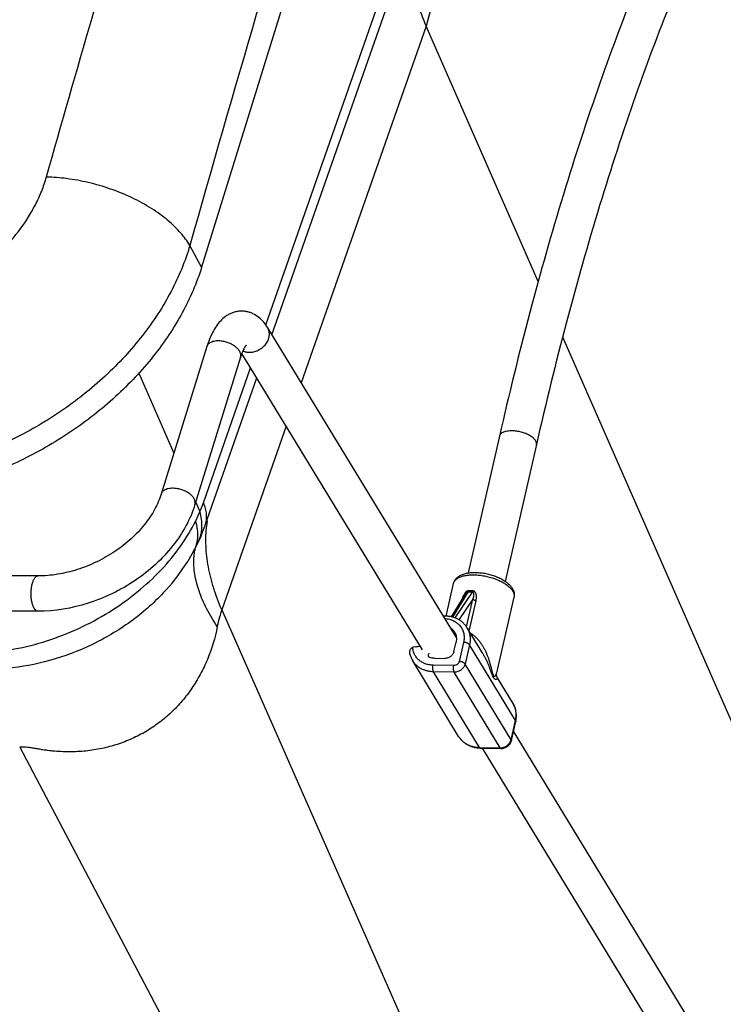
# Paper-space layout 'RV-12KD-CK-XX-S_CUST_1_2' of a CAD drawing. Units: inches. Extents: x 0 to 17, y 0 to 11.
# Drawn here: x 5 to 5.8, y 5.2 to 6.5 of the extents above; entities that cross this region are included whole.
import ezdxf

# ---------------------------------------------------------------- set-up
doc = ezdxf.new("R2010")
doc.units = ezdxf.units.IN
doc.header["$LTSCALE"] = 0.935
doc.header["$MEASUREMENT"] = 0
doc.layers.get('0').update_dxf_attribs({"linetype": 'CONTINUOUS'})
doc.layers.add('02___PRT_ALL_AXES', color=7, linetype='CONTINUOUS')
doc.layers.add('_159392', color=7, linetype='CONTINUOUS')

psp = doc.layouts.new('RV-12KD-CK-XX-S_CUST_1_2')

# ---------------------------------------------------------------- linework, layer by layer
at = {"color": 7, "linetype": 'Continuous'}
for p, q in [((5.6651, 7.1943), (5.4704, 6.4676)), ((5.2707, 6.0957), (5.4709, 6.6676)), ((5.2784, 6.0834), (5.4729, 6.6391)), ((5.4704, 6.4676), (5.3149, 6.0234)), ((5.6099, 6.1498), (5.4704, 6.4676)), ((5.508, 5.7064), (5.2731, 6.092)), ((6.0103, 5.2375), (5.6403, 6.0806)), ((5.1973, 6.0686), (5.1406, 5.885)), ((5.4659, 5.6909), (5.241, 6.0602)), ((5.2471, 6.0618), (5.2497, 6.0616)), ((5.2394, 6.0556), (5.1826, 5.872)), ((5.1127, 6.0355), (5.1564, 5.9361)), ((5.1931, 5.8742), (5.2519, 6.0422)), ((5.1953, 5.8461), (5.2596, 6.0296)), ((5.2961, 5.9697), (5.216, 5.7409)), ((5.5616, 5.9571), (5.5228, 5.7868)), ((5.6076, 5.9466), (5.5688, 5.7763)), ((5.1835, 5.8747), (5.1886, 5.863)), ((5.1835, 5.8518), (5.1886, 5.863)), ((5.1953, 5.8461), (5.1953, 5.8461)), ((5.186, 5.8285), (5.186, 5.8285)), ((5.1871, 5.8259), (5.1871, 5.8259)), ((5.1813, 5.8143), (5.1813, 5.8144)), ((4.9871, 5.783), (4.6502, 5.783)), ((5.5234, 5.7644), (5.5226, 5.763)), ((5.5281, 5.7643), (5.5234, 5.7644)), ((5.5281, 5.7643), (5.5278, 5.7629)), ((5.1433, 5.762), (5.1432, 5.7619)), ((5.5018, 5.7321), (5.5188, 5.7597)), ((5.5034, 5.7317), (5.5226, 5.763)), ((5.5278, 5.7629), (5.506, 5.7308)), ((5.5285, 5.754), (5.5111, 5.7284)), ((5.5206, 5.7195), (5.5285, 5.754)), ((5.5278, 5.7629), (5.5226, 5.763)), ((5.5238, 5.7143), (5.5324, 5.7521)), ((5.216, 5.7409), (5.5129, 5.0664)), ((4.9871, 5.739), (4.6502, 5.739)), ((5.5407, 5.6866), (5.5213, 5.7185)), ((5.4574, 5.6949), (5.4541, 5.6942)), ((5.4635, 5.6948), (5.4605, 5.6951)), ((5.5049, 5.6888), (5.5076, 5.7005)), ((5.5169, 5.7003), (5.5115, 5.6765)), ((5.5243, 5.6972), (5.5189, 5.6733)), ((5.5816, 5.603), (5.5243, 5.6972)), ((5.4739, 5.6863), (5.4742, 5.6867)), ((5.4809, 5.6806), (5.4936, 5.6803)), ((5.5108, 5.5832), (5.4536, 5.6774)), ((5.5047, 5.6714), (5.479, 5.6719)), ((5.5761, 5.5791), (5.5189, 5.6733)), ((5.5053, 5.6632), (5.4796, 5.6637)), ((5.5369, 5.5695), (5.4796, 5.6637)), ((5.5626, 5.5689), (5.5053, 5.6632)), ((5.5582, 5.6622), (5.5582, 5.6622)), ((5.5785, 5.6243), (5.5591, 5.6563)), ((5.5761, 5.5791), (5.5816, 5.603)), ((5.5764, 5.5779), (5.5818, 5.6017)), ((6.1302, 4.6848), (5.5791, 5.5896)), ((4.9644, 5.5699), (5.5824, 4.3986)), ((5.5369, 5.5695), (5.5626, 5.5689)), ((5.5379, 5.5687), (5.5636, 5.5681)), ((6.0926, 4.6619), (5.5404, 5.5686))]:
    psp.add_line(p, q, dxfattribs=at)
for points in [[(5.1871, 5.8259), (5.1885, 5.829), (5.1901, 5.8327), (5.1917, 5.8366), (5.1933, 5.8407), (5.1949, 5.8449), (5.1953, 5.8461)], [(5.1813, 5.8144), (5.1824, 5.8163), (5.1837, 5.8189), (5.185, 5.8214), (5.1862, 5.824), (5.1871, 5.8259)], [(5.1432, 5.7619), (5.1466, 5.7656), (5.1541, 5.7742), (5.1611, 5.7831), (5.1676, 5.7921), (5.1737, 5.8012), (5.1792, 5.8106), (5.1813, 5.8143)], [(5.5591, 5.6563), (5.5588, 5.6568), (5.5585, 5.6575), (5.5582, 5.6584), (5.5581, 5.6593), (5.558, 5.6603), (5.5581, 5.6614), (5.5582, 5.6622)]]:
    psp.add_lwpolyline(points, dxfattribs=at)
for centre, radius, start, end in [((5.3604, 5.8284), 0.1642, 171.8137, 173.8671), ((5.2606, 5.8013), 0.0794, 168.1323, 170.3146), ((5.4556, 5.6874), 0.00692, 102.1967, 106.5764), ((5.533, 5.5967), 0.026, 211.2817, 214.4908), ((5.5331, 5.5967), 0.026, 214.4912, 215.7331), ((5.5331, 5.5967), 0.0261, 215.733, 216.7989)]:
    psp.add_arc(centre, radius, start, end, dxfattribs=at)
for points, knots in [([(5.4533, 6.5835), (5.4517, 6.5743), (5.4501, 6.5553), (5.4522, 6.5263), (5.4589, 6.4967), (5.4661, 6.4773), (5.4704, 6.4676)], [0, 0, 0, 0, 0.235598, 0.47862, 0.732657, 1, 1, 1, 1]), ([(5.7354, 6.5267), (5.7181, 6.4838), (5.6848, 6.3949), (5.6396, 6.2563), (5.5981, 6.1096), (5.5733, 6.0087), (5.5616, 5.9571)], [0, 0, 0, 0, 0.232725, 0.477543, 0.73362, 1, 1, 1, 1]), ([(5.7792, 6.5091), (5.7622, 6.4668), (5.7293, 6.3792), (5.6847, 6.2424), (5.6437, 6.0974), (5.6192, 5.9977), (5.6076, 5.9466)], [0, 0, 0, 0, 0.232181, 0.476868, 0.733147, 1, 1, 1, 1]), ([(5.2462, 6.1123), (5.2447, 6.1126), (5.2416, 6.1129), (5.2371, 6.1127), (5.2326, 6.1119), (5.2283, 6.1105), (5.2243, 6.1086), (5.2194, 6.1055), (5.2141, 6.1007), (5.2087, 6.0939), (5.2042, 6.0862), (5.2004, 6.0777), (5.1983, 6.0717), (5.1973, 6.0686)], [0, 0, 0, 0, 0.06338, 0.126686, 0.18971, 0.25215, 0.313544, 0.37398, 0.493237, 0.612171, 0.734856, 0.863994, 1, 1, 1, 1]), ([(5.2731, 6.092), (5.2716, 6.0945), (5.2683, 6.0992), (5.2622, 6.1052), (5.256, 6.1092), (5.2506, 6.1114), (5.2476, 6.1121), (5.2462, 6.1123)], [0, 0, 0, 0, 0.246171, 0.490891, 0.74185, 0.870044, 1, 1, 1, 1]), ([(5.2497, 6.0616), (5.2517, 6.0615), (5.2557, 6.0619), (5.2614, 6.064), (5.2666, 6.0673), (5.2709, 6.0716), (5.2739, 6.0766), (5.2754, 6.082), (5.2752, 6.0874), (5.274, 6.0906), (5.2731, 6.092)], [0, 0, 0, 0, 0.128612, 0.261788, 0.396407, 0.528962, 0.656323, 0.776719, 0.89043, 1, 1, 1, 1]), ([(5.2152, 6.0755), (5.2131, 6.0758), (5.2091, 6.0759), (5.2044, 6.0749), (5.2013, 6.0734), (5.1995, 6.072), (5.1981, 6.0704), (5.1975, 6.0692), (5.1973, 6.0686)], [0, 0, 0, 0, 0.307005, 0.576827, 0.695478, 0.803864, 0.904214, 1, 1, 1, 1]), ([(5.2394, 6.0556), (5.2396, 6.0565), (5.2398, 6.0587), (5.2388, 6.062), (5.2367, 6.0652), (5.2336, 6.0682), (5.2297, 6.0709), (5.2252, 6.0731), (5.2203, 6.0747), (5.2169, 6.0753), (5.2152, 6.0755)], [0, 0, 0, 0, 0.087146, 0.183103, 0.293012, 0.417893, 0.555506, 0.701912, 0.85217, 1, 1, 1, 1]), ([(5.2459, 6.0702), (5.2461, 6.0703), (5.2462, 6.0703), (5.2466, 6.0706), (5.2462, 6.0703), (5.246, 6.07), (5.2455, 6.0694), (5.245, 6.0687), (5.2445, 6.0678), (5.2439, 6.0668), (5.243, 6.0651), (5.2419, 6.0627), (5.2406, 6.0593), (5.2398, 6.0569), (5.2394, 6.0556)], [0, 0, 0, 0, 0.023998, 0.036053, 0.05169, 0.078526, 0.117081, 0.166759, 0.226889, 0.296699, 0.375419, 0.556636, 0.766005, 1, 1, 1, 1]), ([(5.2422, 6.0633), (5.2426, 6.0631), (5.2441, 6.0624), (5.2458, 6.062), (5.2471, 6.0618)], [0, 0, 0, 0, 0.245853, 1, 1, 1, 1]), ([(5.5774, 5.9637), (5.5764, 5.9637), (5.5744, 5.9637), (5.5715, 5.9634), (5.5689, 5.9629), (5.5667, 5.9621), (5.5647, 5.9612), (5.5632, 5.96), (5.5621, 5.9587), (5.5617, 5.9576), (5.5616, 5.9571)], [0, 0, 0, 0, 0.167966, 0.325674, 0.470583, 0.601446, 0.718006, 0.821237, 0.913694, 1, 1, 1, 1]), ([(5.6076, 5.9466), (5.6077, 5.9471), (5.6078, 5.948), (5.6075, 5.9495), (5.6069, 5.951), (5.606, 5.9524), (5.6047, 5.9539), (5.6031, 5.9553), (5.6012, 5.9567), (5.5983, 5.9585), (5.5942, 5.9604), (5.5888, 5.9622), (5.5831, 5.9633), (5.5793, 5.9637), (5.5774, 5.9637)], [0, 0, 0, 0, 0.03619, 0.074351, 0.116048, 0.162329, 0.213709, 0.270278, 0.331866, 0.398018, 0.541443, 0.694421, 0.849854, 1, 1, 1, 1]), ([(5.1585, 5.892), (5.1564, 5.8922), (5.1524, 5.8923), (5.1477, 5.8914), (5.1446, 5.8899), (5.1427, 5.8885), (5.1414, 5.8869), (5.1408, 5.8857), (5.1406, 5.885)], [0, 0, 0, 0, 0.307005, 0.576827, 0.695478, 0.803864, 0.904214, 1, 1, 1, 1]), ([(5.1826, 5.872), (5.1829, 5.873), (5.1831, 5.8752), (5.1821, 5.8785), (5.18, 5.8817), (5.1769, 5.8847), (5.173, 5.8874), (5.1685, 5.8896), (5.1636, 5.8912), (5.1602, 5.8918), (5.1585, 5.892)], [0, 0, 0, 0, 0.087146, 0.183103, 0.293012, 0.417893, 0.555506, 0.701912, 0.85217, 1, 1, 1, 1]), ([(5.1406, 5.885), (5.1385, 5.8784), (5.1327, 5.865), (5.1199, 5.8461), (5.1031, 5.8285), (5.0831, 5.8129), (5.0605, 5.8), (5.0364, 5.7904), (5.0118, 5.7845), (4.9952, 5.783), (4.9871, 5.783)], [0, 0, 0, 0, 0.106599, 0.223253, 0.34814, 0.478775, 0.612292, 0.745645, 0.875843, 1, 1, 1, 1]), ([(5.1886, 5.863), (5.189, 5.8639), (5.1906, 5.8676), (5.1921, 5.8713), (5.1931, 5.8742)], [0, 0, 0, 0, 0.241403, 1, 1, 1, 1]), ([(5.1953, 5.8461), (5.196, 5.8482), (5.1971, 5.8527), (5.1972, 5.8598), (5.1959, 5.8671), (5.1942, 5.8718), (5.1931, 5.8742)], [0, 0, 0, 0, 0.233442, 0.475169, 0.729915, 1, 1, 1, 1]), ([(5.1826, 5.872), (5.1798, 5.8629), (5.172, 5.8446), (5.1552, 5.8195), (5.1338, 5.7966), (5.1085, 5.7767), (5.0802, 5.7605), (5.0404, 5.7445), (5.0082, 5.739), (4.9871, 5.739)], [0, 0, 0, 0, 0.114924, 0.234982, 0.359703, 0.487977, 0.618125, 0.748197, 1, 1, 1, 1]), ([(5.1871, 5.8259), (5.1884, 5.8286), (5.1904, 5.8344), (5.1916, 5.8437), (5.191, 5.8534), (5.1896, 5.8598), (5.1886, 5.863)], [0, 0, 0, 0, 0.237665, 0.482085, 0.735954, 1, 1, 1, 1]), ([(4.9186, 5.6872), (4.9317, 5.688), (4.9586, 5.6913), (4.9987, 5.7015), (5.0383, 5.7169), (5.076, 5.7372), (5.1105, 5.7617), (5.1406, 5.7894), (5.1653, 5.8193), (5.1782, 5.8409), (5.1835, 5.8518)], [0, 0, 0, 0, 0.121726, 0.249121, 0.380723, 0.512384, 0.643134, 0.768977, 0.888888, 1, 1, 1, 1]), ([(5.1862, 5.8368), (5.1861, 5.8381), (5.1857, 5.8431), (5.1846, 5.8481), (5.1835, 5.8518)], [0, 0, 0, 0, 0.243068, 1, 1, 1, 1]), ([(5.216, 5.7409), (5.2121, 5.7497), (5.2055, 5.7672), (5.1988, 5.7939), (5.1957, 5.8202), (5.1962, 5.8375), (5.1972, 5.8459)], [0, 0, 0, 0, 0.265747, 0.520366, 0.764588, 1, 1, 1, 1]), ([(5.1813, 5.8144), (5.1824, 5.8164), (5.1843, 5.8207), (5.1853, 5.8252), (5.1857, 5.8275)], [0, 0, 0, 0, 0.493766, 1, 1, 1, 1]), ([(5.1857, 5.8275), (5.1858, 5.8283), (5.1862, 5.8314), (5.1863, 5.8345), (5.1862, 5.8368)], [0, 0, 0, 0, 0.245497, 1, 1, 1, 1]), ([(5.1813, 5.8052), (5.1813, 5.806), (5.1816, 5.8092), (5.1819, 5.8123), (5.1823, 5.8147)], [0, 0, 0, 0, 0.25261, 1, 1, 1, 1]), ([(5.2104, 5.7199), (5.2056, 5.7271), (5.197, 5.7415), (5.1873, 5.7634), (5.1818, 5.7846), (5.1809, 5.7986), (5.1813, 5.8052)], [0, 0, 0, 0, 0.285341, 0.545722, 0.782607, 1, 1, 1, 1]), ([(4.9796, 5.7715), (4.98, 5.7731), (4.9808, 5.776), (4.9823, 5.7793), (4.9837, 5.7812), (4.9848, 5.7823), (4.9859, 5.7829), (4.9868, 5.783), (4.9871, 5.783)], [0, 0, 0, 0, 0.338283, 0.618213, 0.733528, 0.833263, 0.92029, 1, 1, 1, 1]), ([(5.5044, 5.7736), (5.5046, 5.7743), (5.505, 5.7757), (5.506, 5.7776), (5.5073, 5.7794), (5.5093, 5.7815), (5.5124, 5.7836), (5.5168, 5.7855), (5.5217, 5.7867), (5.527, 5.7873), (5.5327, 5.7874), (5.5387, 5.787), (5.5448, 5.7861), (5.5508, 5.7846), (5.5565, 5.7827), (5.562, 5.7804), (5.5661, 5.7781), (5.5691, 5.7761), (5.5719, 5.7741), (5.5748, 5.7713), (5.5768, 5.7688), (5.5776, 5.7675)], [0, 0, 0, 0, 0.025622, 0.051047, 0.076585, 0.102264, 0.154571, 0.209727, 0.268919, 0.332547, 0.40027, 0.471194, 0.544065, 0.617431, 0.689791, 0.759742, 0.826137, 0.857765, 0.888268, 0.946002, 1, 1, 1, 1]), ([(5.5044, 5.7736), (5.5045, 5.7741), (5.5048, 5.7751), (5.5056, 5.7765), (5.5066, 5.7778), (5.5079, 5.779), (5.5094, 5.7801), (5.5112, 5.781), (5.5131, 5.7819), (5.5153, 5.7827), (5.5177, 5.7833), (5.5202, 5.7838), (5.5229, 5.7841), (5.5268, 5.7844), (5.5319, 5.7844), (5.5381, 5.7839), (5.5445, 5.7828), (5.5508, 5.7812), (5.5569, 5.7792), (5.5617, 5.7771), (5.5652, 5.7753), (5.5677, 5.7739), (5.5699, 5.7724), (5.572, 5.7708), (5.5739, 5.7693), (5.5755, 5.7676), (5.5769, 5.766), (5.5777, 5.7649), (5.578, 5.7643)], [0, 0, 0, 0, 0.018212, 0.036898, 0.056486, 0.077325, 0.09967, 0.123694, 0.149487, 0.177082, 0.206452, 0.237534, 0.270225, 0.304394, 0.376513, 0.452467, 0.530602, 0.609159, 0.686359, 0.760486, 0.795912, 0.830006, 0.862612, 0.893603, 0.922875, 0.950375, 0.97608, 1, 1, 1, 1]), ([(4.9871, 5.739), (4.9868, 5.739), (4.986, 5.7392), (4.9849, 5.7398), (4.9838, 5.7407), (4.9828, 5.7419), (4.9819, 5.7435), (4.9808, 5.7461), (4.9796, 5.75), (4.9788, 5.7551), (4.9785, 5.7606), (4.9787, 5.7661), (4.9792, 5.7698), (4.9796, 5.7715)], [0, 0, 0, 0, 0.031339, 0.065399, 0.104141, 0.148682, 0.199492, 0.256455, 0.387008, 0.5348, 0.692052, 0.850267, 1, 1, 1, 1]), ([(5.5234, 5.7644), (5.5231, 5.7645), (5.5225, 5.7644), (5.5216, 5.7642), (5.5207, 5.7637), (5.5199, 5.7632), (5.5192, 5.7625), (5.5184, 5.7615), (5.5175, 5.7601), (5.5166, 5.7584), (5.5158, 5.7567), (5.5152, 5.755), (5.5149, 5.7538), (5.5147, 5.7532)], [0, 0, 0, 0, 0.059386, 0.121639, 0.185987, 0.251349, 0.316917, 0.382211, 0.511041, 0.63721, 0.760662, 0.881537, 1, 1, 1, 1]), ([(5.5324, 5.7521), (5.5325, 5.7527), (5.5328, 5.7539), (5.533, 5.7557), (5.533, 5.7576), (5.5328, 5.7594), (5.5324, 5.7609), (5.5319, 5.762), (5.5314, 5.7628), (5.5308, 5.7635), (5.53, 5.764), (5.5291, 5.7643), (5.5284, 5.7644), (5.5281, 5.7643)], [0, 0, 0, 0, 0.125192, 0.249716, 0.373578, 0.496779, 0.6194, 0.680736, 0.742259, 0.804323, 0.867519, 0.932596, 1, 1, 1, 1]), ([(5.5776, 5.7675), (5.5781, 5.7667), (5.5789, 5.765), (5.5798, 5.7622), (5.5801, 5.7598), (5.5799, 5.7579), (5.5798, 5.7569), (5.5797, 5.7565)], [0, 0, 0, 0, 0.253485, 0.502797, 0.750883, 0.874935, 1, 1, 1, 1]), ([(5.578, 5.7643), (5.5784, 5.7636), (5.5791, 5.7623), (5.5797, 5.7603), (5.5799, 5.7587), (5.5799, 5.7574), (5.5798, 5.7568), (5.5797, 5.7565)], [0, 0, 0, 0, 0.277211, 0.532242, 0.770448, 0.885797, 1, 1, 1, 1]), ([(5.1432, 5.7619), (5.1308, 5.7487), (5.1099, 5.7305), (5.079, 5.7102), (5.046, 5.6925), (5.0029, 5.6763), (4.9668, 5.6696), (4.949, 5.668)], [0, 0, 0, 0, 0.247237, 0.375015, 0.50254, 0.756719, 1, 1, 1, 1]), ([(5.5226, 5.763), (5.5225, 5.763), (5.5223, 5.763), (5.522, 5.763), (5.5217, 5.7628), (5.5214, 5.7627), (5.5211, 5.7625), (5.5207, 5.7622), (5.5203, 5.7618), (5.5199, 5.7613), (5.5195, 5.7608), (5.5191, 5.7603), (5.5189, 5.7599), (5.5188, 5.7597)], [0, 0, 0, 0, 0.058138, 0.121029, 0.187186, 0.254335, 0.321394, 0.387534, 0.516691, 0.641966, 0.763941, 0.883148, 1, 1, 1, 1]), ([(5.5285, 5.754), (5.5286, 5.7544), (5.5289, 5.7552), (5.5293, 5.7564), (5.5295, 5.7576), (5.5297, 5.7586), (5.5298, 5.7595), (5.5298, 5.7601), (5.5298, 5.7607), (5.5297, 5.7613), (5.5295, 5.7618), (5.5293, 5.7621), (5.5291, 5.7624), (5.5289, 5.7626), (5.5286, 5.7628), (5.5284, 5.7628), (5.5281, 5.7629), (5.5279, 5.7629), (5.5278, 5.7629)], [0, 0, 0, 0, 0.124413, 0.248058, 0.370882, 0.492791, 0.55339, 0.613733, 0.673847, 0.733841, 0.794077, 0.824655, 0.855901, 0.888409, 0.922994, 0.941335, 0.960381, 1, 1, 1, 1]), ([(5.5324, 5.7521), (5.532, 5.7521), (5.5314, 5.7523), (5.5306, 5.7525), (5.53, 5.7528), (5.5295, 5.7531), (5.5291, 5.7534), (5.5287, 5.7537), (5.5285, 5.7539), (5.5285, 5.754)], [0, 0, 0, 0, 0.285144, 0.425232, 0.559738, 0.686243, 0.802734, 0.90763, 1, 1, 1, 1]), ([(5.216, 5.7409), (5.2149, 5.7378), (5.2128, 5.7309), (5.2112, 5.7238), (5.2104, 5.7199)], [0, 0, 0, 0, 0.451969, 1, 1, 1, 1]), ([(5.5213, 5.7185), (5.5205, 5.7197), (5.5189, 5.722), (5.516, 5.725), (5.5127, 5.7276), (5.509, 5.7297), (5.505, 5.7313), (5.5014, 5.7322), (5.4985, 5.7327), (5.4955, 5.733), (5.4933, 5.7331), (5.4918, 5.733)], [0, 0, 0, 0, 0.120435, 0.241375, 0.363293, 0.486633, 0.611757, 0.73894, 0.803385, 0.868388, 1, 1, 1, 1]), ([(5.4936, 5.73), (5.4955, 5.7299), (5.4993, 5.7293), (5.5037, 5.7277), (5.5069, 5.7259), (5.5091, 5.7243), (5.5111, 5.7226), (5.5128, 5.7206), (5.5143, 5.7185), (5.5155, 5.7162), (5.5165, 5.7137), (5.5172, 5.7112), (5.5175, 5.7085), (5.5176, 5.7058), (5.5174, 5.7031), (5.5171, 5.7012), (5.5169, 5.7003)], [0, 0, 0, 0, 0.133707, 0.262141, 0.324648, 0.386156, 0.446867, 0.507022, 0.566888, 0.626749, 0.686887, 0.747569, 0.80904, 0.871503, 0.935119, 1, 1, 1, 1]), ([(5.2104, 5.7199), (5.2076, 5.7059), (5.2015, 5.6855), (5.1896, 5.6603), (5.179, 5.643), (5.1669, 5.6271), (5.1532, 5.6127), (5.1382, 5.6), (5.1219, 5.5891), (5.1044, 5.58), (5.086, 5.5729), (5.0667, 5.5677), (5.0501, 5.5651), (5.0365, 5.5641), (5.0261, 5.5638), (5.0157, 5.5641), (5.007, 5.5647), (5, 5.5655), (4.9947, 5.5662), (4.9903, 5.5669), (4.9868, 5.5676), (4.9833, 5.5682), (4.9791, 5.5689), (4.9725, 5.5696), (4.9676, 5.5699), (4.9644, 5.5699)], [0, 0, 0, 0, 0.131783, 0.195208, 0.257335, 0.318932, 0.379998, 0.440187, 0.500254, 0.560927, 0.621754, 0.682857, 0.745048, 0.776758, 0.808688, 0.840784, 0.873122, 0.889414, 0.905799, 0.922288, 0.930575, 0.938842, 0.954959, 0.970516, 1, 1, 1, 1]), ([(5.5007, 5.7184), (5.5012, 5.7181), (5.5022, 5.7173), (5.5035, 5.7161), (5.5048, 5.7147), (5.5054, 5.7137), (5.5058, 5.7132)], [0, 0, 0, 0, 0.253825, 0.504427, 0.752787, 1, 1, 1, 1]), ([(5.5213, 5.7185), (5.5217, 5.7178), (5.5226, 5.7162), (5.5236, 5.7137), (5.5244, 5.7111), (5.5251, 5.7075), (5.5253, 5.7028), (5.5247, 5.6991), (5.5243, 5.6972)], [0, 0, 0, 0, 0.120973, 0.242381, 0.364644, 0.488147, 0.739908, 1, 1, 1, 1]), ([(5.5058, 5.7132), (5.506, 5.7128), (5.5065, 5.7118), (5.5071, 5.7104), (5.5076, 5.7088), (5.508, 5.7067), (5.5081, 5.7039), (5.5078, 5.7016), (5.5076, 5.7005)], [0, 0, 0, 0, 0.120974, 0.242386, 0.364647, 0.488135, 0.739932, 1, 1, 1, 1]), ([(5.5254, 5.7117), (5.5265, 5.7111), (5.5287, 5.7097), (5.5317, 5.7072), (5.5344, 5.7044), (5.5369, 5.7014), (5.5392, 5.6982), (5.5413, 5.6948), (5.5432, 5.6914), (5.5449, 5.6878), (5.5464, 5.6841), (5.5478, 5.6804), (5.549, 5.6767), (5.5499, 5.6735), (5.5506, 5.671), (5.5511, 5.6691), (5.5516, 5.6672), (5.552, 5.6653), (5.5524, 5.6638), (5.5527, 5.6626), (5.5529, 5.6617), (5.5531, 5.6609), (5.5534, 5.6601), (5.5537, 5.6594), (5.5539, 5.659), (5.554, 5.6588)], [0, 0, 0, 0, 0.062223, 0.12499, 0.188198, 0.251736, 0.315512, 0.379451, 0.443494, 0.507593, 0.571703, 0.635779, 0.69977, 0.763594, 0.7954, 0.827091, 0.858605, 0.889828, 0.92053, 0.935542, 0.950211, 0.964314, 0.977566, 0.989622, 1, 1, 1, 1]), ([(5.4502, 5.6855), (5.45, 5.6863), (5.4498, 5.688), (5.4501, 5.6901), (5.4508, 5.6917), (5.4515, 5.6927), (5.4525, 5.6936), (5.4532, 5.6939), (5.4536, 5.694)], [0, 0, 0, 0, 0.251831, 0.501711, 0.62632, 0.750636, 0.874992, 1, 1, 1, 1]), ([(5.479, 5.6719), (5.4773, 5.6719), (5.474, 5.6722), (5.4693, 5.6735), (5.465, 5.6755), (5.4612, 5.6782), (5.4581, 5.6815), (5.4557, 5.6853), (5.4542, 5.6895), (5.4537, 5.6925), (5.4536, 5.694)], [0, 0, 0, 0, 0.135579, 0.266584, 0.39324, 0.516283, 0.636907, 0.756646, 0.87716, 1, 1, 1, 1]), ([(5.4574, 5.6949), (5.4579, 5.695), (5.4589, 5.6951), (5.46, 5.6951), (5.4605, 5.6951)], [0, 0, 0, 0, 0.507176, 1, 1, 1, 1]), ([(5.5243, 5.6972), (5.5242, 5.6974), (5.5238, 5.6978), (5.5232, 5.6984), (5.5223, 5.6989), (5.5214, 5.6994), (5.5203, 5.6998), (5.5192, 5.7001), (5.518, 5.7003), (5.5173, 5.7003), (5.5169, 5.7003)], [0, 0, 0, 0, 0.090247, 0.195432, 0.314286, 0.444313, 0.582015, 0.723332, 0.86413, 1, 1, 1, 1]), ([(5.4502, 5.6855), (5.4506, 5.6841), (5.4515, 5.6813), (5.4528, 5.6786), (5.4536, 5.6774)], [0, 0, 0, 0, 0.501157, 1, 1, 1, 1]), ([(5.4735, 5.6827), (5.4734, 5.6828), (5.4733, 5.6831), (5.4731, 5.6837), (5.4731, 5.6845), (5.4733, 5.6854), (5.4737, 5.686), (5.4739, 5.6863)], [0, 0, 0, 0, 0.116312, 0.233758, 0.475133, 0.730306, 1, 1, 1, 1]), ([(5.4751, 5.6814), (5.4748, 5.6815), (5.4743, 5.6818), (5.4738, 5.6822), (5.4736, 5.6825), (5.4735, 5.6827)], [0, 0, 0, 0, 0.510195, 0.756677, 1, 1, 1, 1]), ([(5.4809, 5.6806), (5.4799, 5.6806), (5.478, 5.6807), (5.4761, 5.6812), (5.4751, 5.6814)], [0, 0, 0, 0, 0.507153, 1, 1, 1, 1]), ([(5.5049, 5.6888), (5.5048, 5.6882), (5.5044, 5.687), (5.5035, 5.6854), (5.5023, 5.6839), (5.5008, 5.6826), (5.4991, 5.6816), (5.4974, 5.6808), (5.4955, 5.6804), (5.4942, 5.6803), (5.4936, 5.6803)], [0, 0, 0, 0, 0.117145, 0.238959, 0.364626, 0.492915, 0.622237, 0.750885, 0.877275, 1, 1, 1, 1]), ([(5.5407, 5.6866), (5.5414, 5.6853), (5.5429, 5.6828), (5.5449, 5.6789), (5.5467, 5.6749), (5.5483, 5.671), (5.5495, 5.6677), (5.5503, 5.6654), (5.5508, 5.6642), (5.5512, 5.6629), (5.5517, 5.6614), (5.5524, 5.6597), (5.5529, 5.6584), (5.5534, 5.6574), (5.5536, 5.657), (5.5538, 5.6568)], [0, 0, 0, 0, 0.135164, 0.269219, 0.40197, 0.533084, 0.661876, 0.72497, 0.756054, 0.786739, 0.846547, 0.903289, 0.955182, 0.978615, 1, 1, 1, 1]), ([(5.4796, 5.6637), (5.4782, 5.6637), (5.4755, 5.6639), (5.4715, 5.6647), (5.4678, 5.6658), (5.4642, 5.6674), (5.461, 5.6694), (5.4581, 5.6717), (5.4556, 5.6744), (5.4542, 5.6764), (5.4536, 5.6774)], [0, 0, 0, 0, 0.134487, 0.265861, 0.394125, 0.519438, 0.642129, 0.762686, 0.881733, 1, 1, 1, 1]), ([(5.4796, 5.6637), (5.4795, 5.6638), (5.4794, 5.664), (5.4792, 5.6645), (5.479, 5.6653), (5.4788, 5.6663), (5.4786, 5.6674), (5.4786, 5.6685), (5.4786, 5.6697), (5.4788, 5.6708), (5.4789, 5.6715), (5.479, 5.6719)], [0, 0, 0, 0, 0.0434, 0.091226, 0.199074, 0.32097, 0.453414, 0.592154, 0.732563, 0.870079, 1, 1, 1, 1]), ([(5.5053, 5.6632), (5.5053, 5.6633), (5.5051, 5.6635), (5.5049, 5.664), (5.5047, 5.6648), (5.5045, 5.6657), (5.5044, 5.6668), (5.5043, 5.668), (5.5044, 5.6692), (5.5045, 5.6703), (5.5046, 5.671), (5.5047, 5.6714)], [0, 0, 0, 0, 0.0434, 0.091226, 0.199074, 0.32097, 0.453414, 0.592154, 0.732563, 0.870079, 1, 1, 1, 1]), ([(5.5115, 5.6765), (5.5114, 5.6761), (5.5111, 5.6754), (5.5106, 5.6744), (5.5099, 5.6736), (5.509, 5.6728), (5.508, 5.6722), (5.5066, 5.6716), (5.5054, 5.6714), (5.5047, 5.6714)], [0, 0, 0, 0, 0.117224, 0.239184, 0.364953, 0.493364, 0.62281, 0.751563, 1, 1, 1, 1]), ([(5.5189, 5.6733), (5.5187, 5.6726), (5.5183, 5.6713), (5.5172, 5.6693), (5.5157, 5.6675), (5.514, 5.666), (5.512, 5.6647), (5.5098, 5.6638), (5.5076, 5.6633), (5.5061, 5.6632), (5.5053, 5.6632)], [0, 0, 0, 0, 0.117145, 0.238959, 0.364626, 0.492915, 0.622237, 0.750885, 0.877275, 1, 1, 1, 1]), ([(5.5189, 5.6733), (5.5187, 5.6735), (5.5184, 5.674), (5.5177, 5.6745), (5.5169, 5.6751), (5.5159, 5.6755), (5.5149, 5.6759), (5.5137, 5.6762), (5.5126, 5.6764), (5.5118, 5.6764), (5.5115, 5.6765)], [0, 0, 0, 0, 0.090247, 0.195432, 0.314286, 0.444313, 0.582015, 0.723332, 0.86413, 1, 1, 1, 1]), ([(5.5538, 5.6568), (5.5539, 5.6566), (5.5541, 5.6563), (5.5545, 5.6557), (5.555, 5.6552), (5.5557, 5.6548), (5.5563, 5.6546), (5.5568, 5.6545), (5.5575, 5.6545), (5.558, 5.6546), (5.5585, 5.6548), (5.5587, 5.655), (5.559, 5.6552), (5.5591, 5.6554), (5.5592, 5.6556), (5.5592, 5.6558), (5.5592, 5.656), (5.5591, 5.6562), (5.5591, 5.6563)], [0, 0, 0, 0, 0.084032, 0.158824, 0.28325, 0.382708, 0.466045, 0.538828, 0.603867, 0.71513, 0.762555, 0.804837, 0.84238, 0.875863, 0.906433, 0.935817, 0.966237, 1, 1, 1, 1]), ([(5.554, 5.6588), (5.5541, 5.6587), (5.5542, 5.6586), (5.5544, 5.6583), (5.5546, 5.6581), (5.5548, 5.658), (5.555, 5.658), (5.5552, 5.6579), (5.5554, 5.658), (5.5556, 5.658), (5.5559, 5.6582), (5.5562, 5.6584), (5.5565, 5.6587), (5.5569, 5.6591), (5.5573, 5.6597), (5.5577, 5.6605), (5.558, 5.6613), (5.5581, 5.6619), (5.5582, 5.6622)], [0, 0, 0, 0, 0.051394, 0.095667, 0.133683, 0.166513, 0.195739, 0.22293, 0.249237, 0.275336, 0.328423, 0.383754, 0.441235, 0.500533, 0.62268, 0.747615, 0.873682, 1, 1, 1, 1]), ([(5.5818, 5.6017), (5.5823, 5.6037), (5.5828, 5.6076), (5.5825, 5.6135), (5.5812, 5.6192), (5.5795, 5.6227), (5.5785, 5.6243)], [0, 0, 0, 0, 0.256194, 0.507247, 0.754589, 1, 1, 1, 1]), ([(5.5816, 5.603), (5.582, 5.6048), (5.5825, 5.6086), (5.5823, 5.6133), (5.5816, 5.6169), (5.5808, 5.6195), (5.5798, 5.622), (5.579, 5.6235), (5.5785, 5.6243)], [0, 0, 0, 0, 0.260092, 0.511853, 0.635356, 0.757619, 0.879027, 1, 1, 1, 1]), ([(5.5816, 5.603), (5.5816, 5.6029), (5.5817, 5.6027), (5.5818, 5.6024), (5.5819, 5.602), (5.5819, 5.6018), (5.5818, 5.6017)], [0, 0, 0, 0, 0.277014, 0.532247, 0.770725, 1, 1, 1, 1]), ([(5.5108, 5.5832), (5.5115, 5.5821), (5.513, 5.5799), (5.5157, 5.5771), (5.5187, 5.5746), (5.5221, 5.5725), (5.5258, 5.5709), (5.5297, 5.5697), (5.5337, 5.5689), (5.5365, 5.5687), (5.5379, 5.5687)], [0, 0, 0, 0, 0.120918, 0.242279, 0.3645, 0.487979, 0.613052, 0.739974, 0.868959, 1, 1, 1, 1]), ([(5.5122, 5.5811), (5.5129, 5.5802), (5.5143, 5.5785), (5.5168, 5.5762), (5.5196, 5.5742), (5.5227, 5.5726), (5.526, 5.5713), (5.5295, 5.5703), (5.5331, 5.5697), (5.5356, 5.5695), (5.5369, 5.5695)], [0, 0, 0, 0, 0.118076, 0.237271, 0.358147, 0.481172, 0.606701, 0.734968, 0.866072, 1, 1, 1, 1]), ([(5.5369, 5.5695), (5.5369, 5.5693), (5.5371, 5.5691), (5.5374, 5.5689), (5.5376, 5.5687), (5.5378, 5.5687), (5.5379, 5.5687)], [0, 0, 0, 0, 0.305277, 0.567763, 0.794351, 1, 1, 1, 1]), ([(5.5626, 5.5689), (5.5633, 5.5689), (5.5648, 5.569), (5.5671, 5.5696), (5.5692, 5.5705), (5.5712, 5.5718), (5.573, 5.5733), (5.5744, 5.5751), (5.5755, 5.577), (5.576, 5.5784), (5.5761, 5.5791)], [0, 0, 0, 0, 0.122725, 0.249115, 0.377763, 0.507085, 0.635374, 0.761041, 0.882855, 1, 1, 1, 1]), ([(5.5626, 5.5689), (5.5627, 5.5688), (5.5628, 5.5686), (5.5631, 5.5683), (5.5634, 5.5682), (5.5636, 5.5681), (5.5636, 5.5681)], [0, 0, 0, 0, 0.305277, 0.567763, 0.794351, 1, 1, 1, 1]), ([(5.5636, 5.5681), (5.5644, 5.5681), (5.5658, 5.5682), (5.5679, 5.5687), (5.5699, 5.5696), (5.5718, 5.5708), (5.5734, 5.5722), (5.5748, 5.5739), (5.5758, 5.5758), (5.5762, 5.5772), (5.5764, 5.5779)], [0, 0, 0, 0, 0.124369, 0.249715, 0.375696, 0.501875, 0.627722, 0.752804, 0.876905, 1, 1, 1, 1]), ([(5.5761, 5.5791), (5.5762, 5.579), (5.5763, 5.5788), (5.5764, 5.5785), (5.5764, 5.5782), (5.5764, 5.578), (5.5764, 5.5779)], [0, 0, 0, 0, 0.277014, 0.532247, 0.770725, 1, 1, 1, 1])]:
    psp.add_open_spline(points, degree=3, knots=knots, dxfattribs=at)
at = {"layer": '02___PRT_ALL_AXES', "color": 7, "linetype": 'Continuous'}
for p, q in [((5.4952, 5.733), (5.5044, 5.7736)), ((5.5582, 5.6622), (5.5797, 5.7565))]:
    psp.add_line(p, q, dxfattribs=at)
at = {"layer": '_159392', "color": 7, "linetype": 'Continuous'}
for p, q in [((5.6653, 7.7027), (5.1909, 6.1674)), ((5.1909, 6.1674), (5.1762, 6.1946))]:
    psp.add_line(p, q, dxfattribs=at)
for points, knots in [([(4.9977, 6.2799), (5.0164, 6.346), (5.0915, 6.6081), (5.1696, 6.8694), (5.2298, 7.0642)], [0, 0, 0, 0, 0.252156, 1, 1, 1, 1]), ([(5.4017, 6.9577), (5.3823, 6.8949), (5.3049, 6.6411), (5.2305, 6.3865), (5.1762, 6.1946)], [0, 0, 0, 0, 0.247881, 1, 1, 1, 1]), ([(4.7427, 6.106), (4.7495, 6.1058), (4.7632, 6.1062), (4.7909, 6.1091), (4.8185, 6.1155), (4.8454, 6.1249), (4.8652, 6.1336), (4.8842, 6.1437), (4.9083, 6.1588), (4.9358, 6.1807), (4.9635, 6.211), (4.9814, 6.2389), (4.992, 6.2622), (4.9961, 6.274), (4.9977, 6.2799)], [0, 0, 0, 0, 0.061889, 0.124963, 0.253447, 0.318422, 0.384232, 0.449706, 0.51463, 0.643517, 0.767684, 0.887042, 0.944108, 1, 1, 1, 1]), ([(5.1762, 6.1946), (5.1729, 6.2001), (5.1647, 6.2112), (5.1517, 6.2237), (5.1392, 6.2335), (5.1245, 6.2434), (5.1041, 6.2546), (5.0777, 6.2654), (5.0504, 6.2733), (5.0236, 6.2782), (5.0061, 6.2796), (4.9977, 6.2798)], [0, 0, 0, 0, 0.093092, 0.202016, 0.262329, 0.326056, 0.461367, 0.602508, 0.743094, 0.877001, 1, 1, 1, 1]), ([(5.1762, 6.1946), (5.1733, 6.1848), (5.1664, 6.1653), (5.1531, 6.1368), (5.1367, 6.1089), (5.1174, 6.0819), (5.0954, 6.056), (5.0709, 6.0315), (5.0442, 6.0085), (5.0154, 5.9874), (4.9849, 5.9683), (4.953, 5.9515), (4.9199, 5.9369), (4.875, 5.921), (4.8289, 5.9102), (4.7826, 5.9049), (4.7596, 5.9042), (4.7483, 5.9044)], [0, 0, 0, 0, 0.055528, 0.112324, 0.170915, 0.231503, 0.293057, 0.355743, 0.419996, 0.484878, 0.549917, 0.615517, 0.681448, 0.746527, 0.875129, 0.938188, 1, 1, 1, 1]), ([(5.1909, 6.1674), (5.1848, 6.1479), (5.1723, 6.119), (5.1504, 6.0828), (5.124, 6.0467), (5.0843, 6.0045), (5.0283, 5.9608), (4.9657, 5.9249), (4.8987, 5.8982), (4.8299, 5.8816), (4.7833, 5.8776), (4.7605, 5.8776)], [0, 0, 0, 0, 0.111548, 0.17006, 0.230249, 0.35496, 0.484112, 0.615551, 0.746891, 0.875744, 1, 1, 1, 1])]:
    psp.add_open_spline(points, degree=3, knots=knots, dxfattribs=at)

doc.saveas('drawing.dxf')
